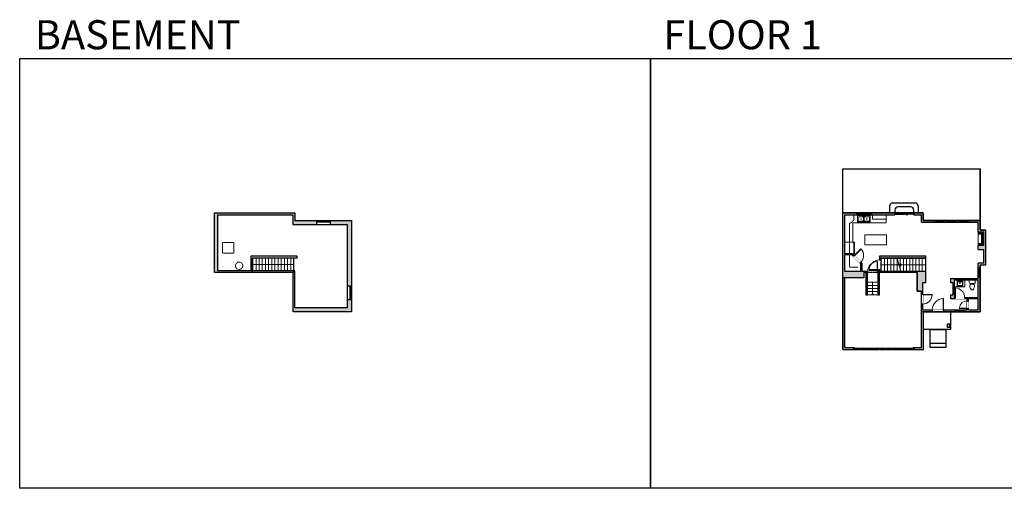
# Model space of a CAD drawing. Units: inches. Extents: x -1876 to 4124, y -2967 to -1480.
# Drawn here: x -1876 to 1246, y -2967 to -1480 of the extents above; entities that cross this region are included whole.
import ezdxf

# ---------------------------------------------------------------- set-up
doc = ezdxf.new("R2010")
doc.units = ezdxf.units.IN
doc.linetypes.add('Dash', pattern=[0.23622, 0.11811, -0.11811])
doc.layers.get('0').update_dxf_attribs({"color": 255})
doc.layers.get('Defpoints').update_dxf_attribs({"color": 6, "linetype": 'Dash'})
for name, color, linetype, lineweight in [('A-DOOR&WINDOWS', 4, 'Continuous', 9), ('A-OBJECT', 2, 'Continuous', 9), ('A-STAIRS', 1, 'Continuous', 15)]:
    doc.layers.add(name, color=color, linetype=linetype, lineweight=lineweight)
doc.layers.add('A-WALL', color=252, linetype='Continuous')
doc.styles.get("Standard").update_dxf_attribs({"font": 'arial.ttf'})

# ---------------------------------------------------------------- blocks, each defined once
blk = doc.blocks.new('blocks$0$Toilet-Domestic-2D - Toilet-Domestic-2D-1228486-SUBSTRUCTURE Copy 1')
at = {"layer": 'A-OBJECT', "color": 0, "linetype": 'ByBlock', "lineweight": -2}
for p, q in [((-13, 799), (-48, 787)), ((13, 799), (-13, 799)), ((48, 787), (13, 799)), ((-253, 0), (-253, 196)), ((-186, 545), (-190, 495)), ((-190, 495), (-188, 469)), ((-188, 469), (-184, 444)), ((-172, 596), (-186, 545)), ((-184, 444), (-177, 418)), ((-177, 418), (-163, 393)), ((-154, 647), (-172, 596)), ((-163, 393), (-132, 368)), ((-159, 291), (159, 291)), ((-130, 698), (-154, 647)), ((-132, 368), (-97, 355)), ((-123, 291), (-132, 368)), ((-95, 749), (-130, 698)), ((-97, 355), (-25, 342)), ((-70, 774), (-95, 749)), ((-48, 787), (-70, 774)), ((-25, 342), (25, 342)), ((25, 342), (97, 355)), ((70, 774), (48, 787)), ((95, 749), (70, 774)), ((130, 698), (95, 749)), ((97, 355), (132, 368)), ((123, 291), (132, 368)), ((154, 647), (130, 698)), ((132, 368), (163, 393)), ((172, 596), (154, 647)), ((163, 393), (177, 418)), ((186, 545), (172, 596)), ((177, 418), (184, 444)), ((184, 444), (188, 469)), ((190, 495), (186, 545)), ((188, 469), (190, 495)), ((253, 196), (253, 0))]:
    blk.add_line(p, q, dxfattribs=at)
blk.add_lwpolyline([(253, 0), (-253, 0)], dxfattribs=at)
for centre, start, end in [((-159, 196), 90, 180), ((159, 196), 0, 90)]:
    blk.add_arc(centre, 94.6, start, end, dxfattribs=at)
blk = doc.blocks.new('blocks$0$Sink Kitchen-Island - 18_ x 18_-1226390-SUBSTRUCTURE Copy 1')
at = {"layer": 'A-OBJECT', "color": 0, "linetype": 'ByBlock', "lineweight": -2}
for p, q in [((229, 0), (-229, 0)), ((-229, 0), (-229, -457)), ((229, -457), (229, 0)), ((-229, -457), (229, -457)), ((-190, -165), (-190, -368)), ((-13, -114), (-140, -114)), ((-140, -419), (140, -419)), ((-13, -57), (-13, -178)), ((13, -57), (13, -178)), ((140, -114), (13, -114)), ((191, -368), (191, -165))]:
    blk.add_line(p, q, dxfattribs=at)
for centre, radius, start, end in [((-140, -165), 50.8, 90, 180), ((-140, -368), 50.8, 180, 270), ((-102, -57), 25.4, 0, 180), ((-102, -57), 25.4, 180, 0), ((0, -231), 25.4, 0, 180), ((0, -231), 25.4, 180, 0), ((0, -57), 12.7, 0, 180), ((0, -178), 12.7, 180, 0), ((102, -57), 25.4, 0, 180), ((102, -57), 25.4, 180, 0), ((140, -165), 50.8, 0, 90), ((140, -368), 50.8, 270, 0)]:
    blk.add_arc(centre, radius, start, end, dxfattribs=at)
blk = doc.blocks.new('*U208')
blk.add_wipeout([(0, 30), (0, -278), (1486, -278), (1486, 30)]).dxf.layer = 'A-DOOR&WINDOWS'
at = {"color": 0, "linetype": 'ByBlock', "lineweight": -2, "transparency": 33554687}
blk.add_lwpolyline([(51, 1485), (0, 1485), (0, 0), (51, 0)], close=True, dxfattribs=at)
blk.add_arc((0, 0), 1486, 0, 86.82115, dxfattribs=at)
at = {"layer": 'A-WALL', "transparency": 33554687}
for points in [[(0, 0), (0, -248)], [(1486, 0), (1486, -248)]]:
    blk.add_lwpolyline(points, dxfattribs=at)
blk = doc.blocks.new('*U202')
blk.add_wipeout([(0, 30), (0, -195), (991, -195), (991, 30)]).dxf.layer = 'A-DOOR&WINDOWS'
at = {"color": 0, "linetype": 'ByBlock', "lineweight": -2, "transparency": 33554687}
blk.add_lwpolyline([(51, 989), (0, 989), (0, 0), (51, 0)], close=True, dxfattribs=at)
blk.add_arc((0, 0), 991, 0, 86.82115, dxfattribs=at)
at = {"layer": 'A-WALL', "transparency": 33554687}
for points in [[(0, 0), (0, -165)], [(991, 0), (991, -165)]]:
    blk.add_lwpolyline(points, dxfattribs=at)
blk = doc.blocks.new('*U53')
at = {"color": 252}
blk.add_wipeout([(-5, 30), (1, 30), (1, 0), (-5, 0)], dxfattribs=at)
at = {"color": 4}
for points in [[(1, 27), (-1.3, 27), (-1.3, 27), (-2.7, 27), (-2.7, 27), (-5, 27), (-5, 30), (1, 30)], [(1, 3), (-1.3, 3), (-1.3, 3), (-2.7, 3), (-2.7, 3), (-5, 3), (-5, 0), (1, 0)]]:
    blk.add_lwpolyline(points, close=True, dxfattribs=at)
at = {"color": 9}
for points in [[(-5, 3), (-5, 27)], [(1, 3), (1, 27)]]:
    blk.add_lwpolyline(points, dxfattribs=at)
blk.add_lwpolyline([(-2, 3), (-2, 27), (-2, 27), (-2, 3)], close=True, dxfattribs=at)
blk = doc.blocks.new('*U200')
blk.add_wipeout([(0, 30), (0, -195), (1238, -195), (1238, 30)]).dxf.layer = 'A-DOOR&WINDOWS'
at = {"color": 0, "linetype": 'ByBlock', "lineweight": -2, "transparency": 33554687}
blk.add_lwpolyline([(51, 1237), (0, 1237), (0, 0), (51, 0)], close=True, dxfattribs=at)
blk.add_arc((0, 0), 1238, 0, 86.82115, dxfattribs=at)
at = {"layer": 'A-WALL', "transparency": 33554687}
for points in [[(0, 0), (0, -165)], [(1238, 0), (1238, -165)]]:
    blk.add_lwpolyline(points, dxfattribs=at)
blk = doc.blocks.new('*U83')
at = {"layer": 'A-DOOR&WINDOWS', "transparency": 33554687}
blk.add_hatch(color=9, dxfattribs=at).paths.add_polyline_path([(14, 12.2), (14, 13.2), (11, 12.7)], flags=0)
at = {"layer": 'A-DOOR&WINDOWS', "color": 9, "transparency": 33554687}
for p, q in [((14, 13.2), (11, 12.7)), ((23, 12.7), (11, 12.7)), ((11, 12.7), (14, 12.2)), ((14, 12.2), (14, 13.2))]:
    blk.add_line(p, q, dxfattribs=at)
at = {"layer": 'A-DOOR&WINDOWS', "color": 0, "linetype": 'ByBlock', "lineweight": -2, "transparency": 33554687}
for points in [[(-66.6, 9.9), (-66.6, 6.6), (0, 6.6), (0, 9.9)], [(0, 6.6), (0, 3.2), (66.6, 3.2), (66.6, 6.6)]]:
    blk.add_lwpolyline(points, close=True, dxfattribs=at)
at = {"layer": 'A-WALL', "transparency": 33554687}
for points in [[(-66.6, 2.1), (-66.6, 11)], [(66.6, 2.1), (66.6, 11)]]:
    blk.add_lwpolyline(points, dxfattribs=at)
blk = doc.blocks.new('*U277')
at = {"layer": 'A-OBJECT', "color": 0, "linetype": 'ByBlock', "lineweight": -2, "transparency": 33554687}
for p, q in [((-36.2, -28.1), (-36.2, -30.1)), ((-34.8, -28.3), (-35.5, -30.2)), ((-1.5, -28.3), (-0.8, -30.2)), ((0, -28.1), (0, -30.1))]:
    blk.add_line(p, q, dxfattribs=at)
blk.add_lwpolyline([(0, -28.8), (0, 0), (-36.2, 0), (-36.2, -28.8)], close=True, dxfattribs=at)
for points in [[(-36.2, -29.6), (-36.2, -30.6, 0.414214), (-36, -30.8), (-18.6, -30.8, 0.414214), (-18.3, -30.6), (-18.3, -29.6, 0.414214), (-18.6, -29.3), (-35.2, -29.3)], [(0, -29.6), (0, -30.6, -0.414214), (-0.3, -30.8), (-17.7, -30.8, -0.414214), (-17.9, -30.6), (-17.9, -29.6, -0.414214), (-17.7, -29.3), (-1.1, -29.3)]]:
    blk.add_lwpolyline(points, format="xyb", dxfattribs=at)
for centre, radius in [((-35.5, -28.1), 0.748), ((-35.8, -30.1), 0.394), ((-35.8, -30.1), 0.118), ((-35.5, -28.1), 0.118), ((-0.8, -28.1), 0.748), ((-0.8, -28.1), 0.118), ((-0.4, -30.1), 0.394), ((-0.4, -30.1), 0.118)]:
    blk.add_circle(centre, radius, dxfattribs=at)
blk = doc.blocks.new('blocks$0$Sink Kitchen-Double - 42_ x 21_-1225552-SUBSTRUCTURE Copy 1')
at = {"layer": 'A-OBJECT', "color": 0, "linetype": 'ByBlock', "lineweight": -2}
for p, q in [((533.4, 0), (-533.4, 0)), ((-533.4, 0), (-533.4, -533.4)), ((533.4, -533.4), (533.4, 0)), ((-533.4, -533.4), (533.4, -533.4)), ((-495.3, -165.1), (-495.3, -444.5)), ((-69.85, -114.3), (-444.5, -114.3)), ((-444.5, -495.3), (-69.85, -495.3)), ((-19.05, -165.1), (-19.05, -444.5)), ((-12.7, -57.15), (-12.7, -254)), ((12.7, -57.15), (12.7, -254)), ((19.05, -165.1), (19.05, -444.5)), ((444.5, -114.3), (69.85, -114.3)), ((69.85, -495.3), (444.5, -495.3)), ((495.3, -444.5), (495.3, -165.1))]:
    blk.add_line(p, q, dxfattribs=at)
for centre, radius, start, end in [((-444.5, -165.1), 50.8, 90, 180), ((-444.5, -444.5), 50.8, 180, 270), ((-247.65, -304.8), 25.4, 0, 180), ((-247.65, -304.8), 25.4, 180, 0), ((-101.6, -57.15), 25.4, 0, 180), ((-101.6, -57.15), 25.4, 180, 0), ((-69.85, -165.1), 50.8, 0, 90), ((-69.85, -444.5), 50.8, 270, 0), ((0, -57.15), 12.7, 0, 180), ((0, -254), 12.7, 180, 0), ((69.85, -165.1), 50.8, 90, 180), ((69.85, -444.5), 50.8, 180, 270), ((101.6, -57.15), 25.4, 0, 180), ((101.6, -57.15), 25.4, 180, 0), ((247.65, -304.8), 25.4, 0, 180), ((247.65, -304.8), 25.4, 180, 0), ((444.5, -165.1), 50.8, 0, 90), ((444.5, -444.5), 50.8, 270, 0)]:
    blk.add_arc(centre, radius, start, end, dxfattribs=at)
blk = doc.blocks.new('*U65')
at = {"color": 252}
blk.add_wipeout([(-5, 25.5), (1, 25.5), (1, 0), (-5, 0)], dxfattribs=at)
at = {"color": 4}
for points in [[(1, 22.5), (-1.3, 22.5), (-1.3, 22.5), (-2.7, 22.5), (-2.7, 22.5), (-5, 22.5), (-5, 25.5), (1, 25.5)], [(1, 3), (-1.3, 3), (-1.3, 3), (-2.7, 3), (-2.7, 3), (-5, 3), (-5, 0), (1, 0)]]:
    blk.add_lwpolyline(points, close=True, dxfattribs=at)
at = {"color": 9}
for points in [[(-5, 3), (-5, 22.5)], [(1, 3), (1, 22.5)]]:
    blk.add_lwpolyline(points, dxfattribs=at)
blk.add_lwpolyline([(-2, 3), (-2, 22.5), (-2, 22.5), (-2, 3)], close=True, dxfattribs=at)
blk = doc.blocks.new('*U279')
blk.add_wipeout([(0, 30), (0, -195), (1280, -195), (1280, 30)]).dxf.layer = 'A-DOOR&WINDOWS'
at = {"color": 0, "linetype": 'ByBlock', "lineweight": -2, "transparency": 33554687}
blk.add_lwpolyline([(51, 1278), (0, 1278), (0, 0), (51, 0)], close=True, dxfattribs=at)
blk.add_arc((0, 0), 1280, 0, 86.82115, dxfattribs=at)
at = {"layer": 'A-WALL', "transparency": 33554687}
for points in [[(0, 0), (0, -165)], [(1280, 0), (1280, -165)]]:
    blk.add_lwpolyline(points, dxfattribs=at)
blk = doc.blocks.new('*U204')
blk.add_wipeout([(0, 30), (0, -195), (1321, -195), (1321, 30)]).dxf.layer = 'A-DOOR&WINDOWS'
at = {"color": 0, "linetype": 'ByBlock', "lineweight": -2, "transparency": 33554687}
blk.add_lwpolyline([(51, 1319), (0, 1319), (0, 0), (51, 0)], close=True, dxfattribs=at)
blk.add_arc((0, 0), 1321, 0, 86.82115, dxfattribs=at)
at = {"layer": 'A-WALL', "transparency": 33554687}
for points in [[(0, 0), (0, -165)], [(1321, 0), (1321, -165)]]:
    blk.add_lwpolyline(points, dxfattribs=at)
blk = doc.blocks.new('*U280')
at = {"color": 0, "linetype": 'ByBlock', "lineweight": -2}
blk.add_line((40.1, 0), (0, 0), dxfattribs=at)
at = {"color": 0, "linetype": 'ByBlock', "lineweight": -2, "transparency": 33554687}
blk.add_lwpolyline([(3.5, 2.7), (0, 0), (3.5, -2.7)], dxfattribs=at)
blk = doc.blocks.new('*U281')
at = {"color": 0, "linetype": 'ByBlock', "lineweight": -2}
blk.add_line((80, 0), (0, 0), dxfattribs=at)
at = {"color": 0, "linetype": 'ByBlock', "lineweight": -2, "transparency": 33554687}
blk.add_lwpolyline([(3.5, 2.7), (0, 0), (3.5, -2.7)], dxfattribs=at)
blk = doc.blocks.new('*U282')
at = {"color": 0, "linetype": 'ByBlock', "lineweight": -2}
blk.add_line((53, 0), (0, 0), dxfattribs=at)
at = {"color": 0, "linetype": 'ByBlock', "lineweight": -2, "transparency": 33554687}
blk.add_lwpolyline([(3.5, 2.7), (0, 0), (3.5, -2.7)], dxfattribs=at)
blk = doc.blocks.new('*U73')
at = {"layer": 'A-DOOR&WINDOWS', "color": 0, "linetype": 'ByBlock', "lineweight": -2, "transparency": 33554687}
for points in [[(3, 0), (0, 0), (0, 4), (3, 4)], [(189, 2), (189, 0), (3, 0), (3, 2)], [(192, 0), (189, 0), (189, 4), (192, 4)]]:
    blk.add_lwpolyline(points, close=True, dxfattribs=at)
at = {"layer": 'A-WALL', "color": 0, "linetype": 'ByBlock', "lineweight": -2, "transparency": 33554687}
blk.add_line((0, 4), (0, 0), dxfattribs=at)
blk = doc.blocks.new('*U290')
at = {"color": 252}
blk.add_wipeout([(23.1, 0), (23.1, -14.3), (-20.1, -14.3), (-20.1, 0)], dxfattribs=at)
at = {"color": 4}
for points in [[(3, -6), (3, -3.7), (3, -3.7), (3, -2.3), (3, -2.3), (3, 0), (0, 0), (0, -6)], [(20.1, -6), (20.1, -3.7), (20.1, -3.7), (20.1, -2.3), (20.1, -2.3), (20.1, 0), (23.1, 0), (23.1, -6)], [(-17.1, -6), (-17.1, -3.7), (-17.1, -3.7), (-17.1, -2.3), (-17.1, -2.3), (-17.1, 0), (-20.1, 0), (-20.1, -6)], [(0, -6), (0, -3.7), (0, -3.7), (0, -2.3), (0, -2.3), (0, 0), (3, 0), (3, -6)]]:
    blk.add_lwpolyline(points, close=True, dxfattribs=at)
at = {"color": 9}
for points in [[(3, 0), (20.1, 0)], [(0, 0), (-17.1, 0)], [(0, -6), (-17.1, -6)], [(3, -6), (20.1, -6)]]:
    blk.add_lwpolyline(points, dxfattribs=at)
for points in [[(0, -3), (-17.1, -3), (-17.1, -3), (0, -3)], [(3, -3), (20.1, -3), (20.1, -3), (3, -3)]]:
    blk.add_lwpolyline(points, close=True, dxfattribs=at)
at = {"layer": 'A-WALL'}
for points in [[(23.1, 0), (23.1, -14.3)], [(-20.1, 0), (-20.1, -14.3)]]:
    blk.add_lwpolyline(points, dxfattribs=at)
blk = doc.blocks.new('*U295')
at = {"color": 0, "linetype": 'ByBlock', "lineweight": -2}
blk.add_line((132.2, 0), (0, 0), dxfattribs=at)
at = {"color": 0, "linetype": 'ByBlock', "lineweight": -2, "transparency": 33554687}
blk.add_lwpolyline([(3.5, 2.7), (0, 0), (3.5, -2.7)], dxfattribs=at)

msp = doc.modelspace()

# ---------------------------------------------------------------- hatches: boundary and pattern name
at = {"layer": 'A-OBJECT'}
h = msp.add_hatch(dxfattribs=at)
h.set_pattern_fill('ANSI31', color=256)
h.paths.add_polyline_path([(1179.9, -2153.1), (1163.2, -2153.1), (1163.2, -2159.9), (1174, -2159.9), (1174, -2190.1), (1163.2, -2190.1), (1163.2, -2196.8), (1179.9, -2196.8)])
at = {"layer": 'A-WALL'}
h = msp.add_hatch(color=256, dxfattribs=at)
h.dxf.hatch_style = 1
h.paths.add_polyline_path([(-823.4, -2116.7), (-1003.4, -2116.7), (-1003.4, -2092.8), (-1258.3, -2092.8), (-1258.3, -2282.3), (-1009.3, -2282.3), (-1009.3, -2406.5), (-823.4, -2406.5)])
h.paths.add_polyline_path([(-837.7, -2129.9), (-837.7, -2394.2), (-1003.3, -2394.2), (-1003.3, -2276.3), (-1247.3, -2276.3), (-1247.3, -2098.8), (-1009.4, -2098.8), (-1009.4, -2129.9)], flags=16)
h = msp.add_hatch(color=256, dxfattribs=at)
h.dxf.hatch_style = 1
h.paths.add_polyline_path([(800.9, -2282.3), (969.7, -2282.3), (969.7, -2341.6), (983.3, -2341.6), (983.3, -2519.8), (959.8, -2519.8), (959.8, -2525.8), (989.3, -2525.8), (989.3, -2406.5), (1169.2, -2406.5), (1169.2, -2258.5), (1185.9, -2258.5), (1185.9, -2202.8), (1185.9, -2147.1), (1169.2, -2147.1), (1169.2, -2116.7), (989.2, -2116.7), (989.2, -2092.8), (959.2, -2092.8), (959.2, -2098.8), (983.2, -2098.8), (983.2, -2122.7), (1163.2, -2122.7), (1163.2, -2153.1), (1179.9, -2153.1), (1179.9, -2196.8), (1163.2, -2196.8), (1163.2, -2208.8), (1179.9, -2208.8), (1179.9, -2252.5), (1163.2, -2252.5), (1163.2, -2258.5), (1163.2, -2301.5), (1075.1, -2301.5), (1075.1, -2313.9), (1082.5, -2313.9), (1082.5, -2353.2), (1075.1, -2353.2), (1075.1, -2364.9), (1127.9, -2364.9), (1127.9, -2400.5), (987.3, -2400.5), (987.3, -2314.2), (996.7, -2314.2), (996.7, -2278.3), (853.7, -2278.3), (853.7, -2236.2), (996.7, -2236.2), (996.7, -2230.2), (849.7, -2230.2), (849.7, -2278.3), (795.2, -2278.3), (795.2, -2253.1), (764.6, -2222.4), (740.3, -2222.4), (740.3, -2098.8), (899.2, -2098.8), (899.2, -2092.8), (734.3, -2092.8), (734.3, -2525.8), (767.8, -2525.8), (767.8, -2519.8), (740.3, -2519.8), (740.3, -2299.1), (800.9, -2299.1)])
h.paths.add_polyline_path([(740.3, -2278.3), (740.3, -2226.4), (762.9, -2226.4), (791.2, -2254.8), (791.2, -2278.3)], flags=16)
h.paths.add_polyline_path([(1086.5, -2305.5), (1163.2, -2305.5), (1163.2, -2360.9), (1086.5, -2360.9)], flags=16)
h.paths.add_polyline_path([(1131.9, -2364.9), (1163.2, -2364.9), (1163.2, -2400.5), (1131.9, -2400.5)], flags=16)
h.paths.add_polyline_path([(1073.2, -2445.9), (1064.6, -2445.9), (1064.6, -2455.6), (1073.2, -2455.6)], flags=17)

# ---------------------------------------------------------------- linework, layer by layer
at = {"layer": 'A-OBJECT', "linetype": 'Dash'}
for p, q in [((758.5, -2125.5), (768.5, -2115.5)), ((768.5, -2115.5), (768.5, -2098.8)), ((827.5, -2113.2), (871.4, -2113.2))]:
    msp.add_line(p, q, dxfattribs=at)
at = {"layer": 'A-OBJECT'}
for p, q in [((871.4, -2123.9), (871.4, -2098.8)), ((754.7, -2125.5), (758.5, -2125.5)), ((871.4, -2123.9), (765.5, -2123.9)), ((765.5, -2123.9), (765.5, -2186.2))]:
    msp.add_line(p, q, dxfattribs=at)
for points in [[(1163.2, -2153.1), (1179.9, -2153.1), (1179.9, -2196.8), (1163.2, -2196.8)], [(803.3, -2162.5), (872.6, -2162.5), (872.6, -2194.3), (803.3, -2194.3)], [(1163.2, -2159.9), (1174, -2159.9), (1174, -2190.1), (1163.2, -2190.1)], [(1086.5, -2305.5), (1120.9, -2305.5), (1120.9, -2327.7), (1086.5, -2327.7)]]:
    msp.add_lwpolyline(points, close=True, dxfattribs=at)
at = {"layer": 'A-OBJECT', "linetype": 'Dash'}
msp.add_lwpolyline([(-1232.4, -2187), (-1197.5, -2187), (-1197.5, -2220.7), (-1232.4, -2220.7)], close=True, dxfattribs=at)
msp.add_circle((-1180.2, -2260.7), 11.7, dxfattribs=at)
at = {"layer": 'A-STAIRS'}
for p, q in [((-1136.7, -2276.3), (-1136.7, -2236.2)), ((-1126.7, -2276.3), (-1126.7, -2236.2)), ((-1116.7, -2276.3), (-1116.7, -2236.2)), ((-1106.7, -2276.3), (-1106.7, -2236.2)), ((-1096.7, -2276.3), (-1096.7, -2236.2)), ((-1086.7, -2276.3), (-1086.7, -2236.2)), ((-1076.7, -2276.3), (-1076.7, -2236.2)), ((-1066.7, -2276.3), (-1066.7, -2236.2)), ((-1056.7, -2276.3), (-1056.7, -2236.2)), ((-1046.7, -2276.3), (-1046.7, -2236.2)), ((-1036.7, -2276.3), (-1036.7, -2236.2)), ((-1026.7, -2276.3), (-1026.7, -2236.2)), ((-1016.7, -2276.3), (-1016.7, -2236.2)), ((-1006.7, -2276.3), (-1006.7, -2236.2)), ((855.9, -2278.3), (855.9, -2236.2)), ((865.9, -2278.3), (865.9, -2236.2)), ((875.9, -2278.3), (875.9, -2236.2)), ((885.9, -2278.3), (885.9, -2236.2)), ((895.9, -2278.3), (895.9, -2236.2)), ((905.9, -2278.3), (905.9, -2236.2)), ((915.9, -2278.3), (915.9, -2236.2)), ((925.9, -2278.3), (925.9, -2236.2)), ((935.9, -2278.3), (935.9, -2236.2)), ((945.9, -2278.3), (945.9, -2236.2)), ((955.9, -2278.3), (955.9, -2236.2)), ((965.9, -2278.3), (965.9, -2236.2)), ((975.9, -2278.3), (975.9, -2236.2)), ((985.9, -2278.3), (985.9, -2236.2)), ((995.9, -2278.3), (995.9, -2236.2)), ((812.1, -2312.6), (844.7, -2312.6)), ((812.1, -2322.7), (844.7, -2322.7)), ((812.1, -2332.7), (844.7, -2332.7)), ((812.1, -2342.7), (844.7, -2342.7)), ((812.1, -2352.8), (844.7, -2352.8))]:
    msp.add_line(p, q, dxfattribs=at)
msp.add_lwpolyline([(917.7, -2278.3), (912.5, -2259.2), (910, -2258.9), (914.4, -2255.5), (911.4, -2255.3), (906.2, -2236.2)], dxfattribs=at)
at = {"layer": 'A-WALL'}
for p, q in [((734.3, -2092.8), (734.3, -1953.5)), ((734.3, -1953.5), (1169.2, -1953.5)), ((1169.2, -2116.7), (1169.2, -1953.5)), ((882.7, -2092.8), (882.7, -2070.7)), ((892.7, -2060.7), (962.4, -2060.7)), ((972.4, -2070.7), (972.4, -2092.8)), ((-1258.3, -2092.8), (-1003.4, -2092.8)), ((-1258.3, -2282.3), (-1258.3, -2092.8)), ((-1247.3, -2098.8), (-1009.4, -2098.8)), ((-1247.3, -2276.3), (-1247.3, -2098.8)), ((-1009.4, -2098.8), (-1009.4, -2129.9)), ((-1003.4, -2092.8), (-1003.4, -2116.7)), ((-1003.4, -2116.7), (-823.4, -2116.7)), ((-823.4, -2116.7), (-823.4, -2406.5)), ((734.3, -2525.8), (734.3, -2092.8)), ((734.3, -2092.8), (899.2, -2092.8)), ((740.3, -2098.8), (899.2, -2098.8)), ((740.3, -2222.4), (740.3, -2098.8)), ((959.2, -2092.8), (989.2, -2092.8)), ((959.2, -2098.8), (983.2, -2098.8)), ((983.2, -2122.7), (983.2, -2098.8)), ((983.2, -2122.7), (1163.2, -2122.7)), ((989.2, -2116.7), (989.2, -2092.8)), ((989.2, -2116.7), (1169.2, -2116.7)), ((1163.2, -2153.1), (1163.2, -2122.7)), ((1169.2, -2147.1), (1169.2, -2116.7)), ((1163.2, -2208.8), (1163.2, -2196.8)), ((-995.9, -2230.2), (-1142.9, -2230.2)), ((-1142.9, -2230.2), (-1142.9, -2276.3)), ((-995.9, -2236.2), (-1138.9, -2236.2)), ((-1138.9, -2236.2), (-1138.9, -2276.3)), ((-995.9, -2236.2), (-995.9, -2230.2)), ((764.6, -2222.4), (740.3, -2222.4)), ((740.3, -2278.3), (740.3, -2226.4)), ((762.9, -2226.4), (740.3, -2226.4)), ((791.2, -2254.8), (762.9, -2226.4)), ((795.2, -2253.1), (764.6, -2222.4)), ((996.7, -2230.2), (849.7, -2230.2)), ((849.7, -2230.2), (849.7, -2278.3)), ((996.7, -2236.2), (853.7, -2236.2)), ((853.7, -2236.2), (853.7, -2278.3)), ((996.7, -2236.2), (996.7, -2230.2)), ((-1003.3, -2276.3), (-1247.3, -2276.3)), ((-1003.3, -2394.2), (-1003.3, -2276.3)), ((791.2, -2278.3), (740.3, -2278.3)), ((791.2, -2278.3), (791.2, -2254.8)), ((795.2, -2278.3), (795.2, -2253.1)), ((849.7, -2278.3), (795.2, -2278.3)), ((996.7, -2278.3), (853.7, -2278.3)), ((996.7, -2314.2), (996.7, -2278.3)), ((1163.2, -2301.5), (1163.2, -2252.5)), ((1169.2, -2406.5), (1169.2, -2258.5)), ((-1009.3, -2282.3), (-1258.3, -2282.3)), ((-1009.3, -2406.5), (-1009.3, -2282.3)), ((740.3, -2519.8), (740.3, -2299.1)), ((800.9, -2299.1), (740.3, -2299.1)), ((969.7, -2282.3), (800.9, -2282.3)), ((1075.1, -2301.5), (1163.2, -2301.5)), ((1075.1, -2301.5), (1075.1, -2313.9)), ((1086.5, -2305.5), (1163.2, -2305.5)), ((1086.5, -2305.5), (1086.5, -2360.9)), ((1163.2, -2360.9), (1163.2, -2305.5)), ((987.3, -2314.2), (996.7, -2314.2)), ((987.3, -2400.5), (987.3, -2314.2)), ((1075.1, -2313.9), (1082.5, -2313.9)), ((1082.5, -2313.9), (1082.5, -2353.2)), ((812.1, -2354.4), (808.1, -2354.4)), ((848.7, -2354.4), (844.7, -2354.4)), ((983.3, -2519.8), (983.3, -2341.6)), ((1075.1, -2353.2), (1075.1, -2364.9)), ((1075.1, -2353.2), (1082.5, -2353.2)), ((1075.1, -2364.9), (1127.9, -2364.9)), ((1082.5, -2364.9), (1127.9, -2364.9)), ((1086.5, -2360.9), (1163.2, -2360.9)), ((1127.9, -2400.5), (1127.9, -2364.9)), ((1131.9, -2400.5), (1131.9, -2364.9)), ((1131.9, -2364.9), (1163.2, -2364.9)), ((1163.2, -2400.5), (1163.2, -2364.9)), ((-837.7, -2394.2), (-1003.3, -2394.2)), ((987.3, -2400.5), (1127.9, -2400.5)), ((1131.9, -2400.5), (1163.2, -2400.5)), ((-823.4, -2406.5), (-1009.3, -2406.5)), ((989.3, -2406.5), (1169.2, -2406.5)), ((989.3, -2525.8), (989.3, -2406.5)), ((1075.2, -2462.6), (989.3, -2462.6)), ((734.3, -2525.8), (767.8, -2525.8)), ((740.3, -2519.8), (767.8, -2519.8)), ((959.8, -2519.8), (983.3, -2519.8)), ((959.8, -2525.8), (989.3, -2525.8)), ((1060.9, -2507.7), (1011.2, -2507.7)), ((1060.9, -2520.1), (1011.2, -2520.1))]:
    msp.add_line(p, q, dxfattribs=at)
msp.add_lwpolyline([(899.2, -2092.8), (959.2, -2092.8), (959.2, -2083.9, 0.414214), (949.2, -2073.9), (909.2, -2073.9, 0.414214), (899.2, -2083.9)], format="xyb", close=True, dxfattribs=at)
for points in [[(899.2, -2092.8), (899.2, -2098.8)], [(959.2, -2098.8), (959.2, -2092.8)], [(1163.2, -2153.1), (1179.9, -2153.1), (1179.9, -2196.8), (1163.2, -2196.8)], [(1169.2, -2147.1), (1185.9, -2147.1), (1185.9, -2202.8)], [(1163.2, -2208.8), (1163.2, -2202.8)], [(1163.2, -2208.8), (1179.9, -2208.8), (1179.9, -2252.5), (1163.2, -2252.5)], [(1185.9, -2202.8), (1185.9, -2258.5), (1169.2, -2258.5)], [(1163.2, -2258.5), (1163.2, -2258.5), (1163.2, -2252.5)], [(1011.2, -2520.1), (1011.2, -2462.6), (1060.9, -2462.6), (1060.9, -2520.1)], [(767.8, -2525.8), (767.8, -2519.8)], [(959.8, -2519.8), (959.8, -2525.8)]]:
    msp.add_lwpolyline(points, dxfattribs=at)
msp.add_lwpolyline([(1064.6, -2455.6), (1073.2, -2455.6), (1073.2, -2445.9), (1064.6, -2445.9)], close=True, dxfattribs=at)
for centre, start, end in [((892.7, -2070.7), 90, 180), ((962.4, -2070.7), 0, 90)]:
    msp.add_arc(centre, 10, start, end, dxfattribs=at)
at = {"layer": 'Defpoints', "color": 255, "linetype": 'Continuous', "elevation": 0}
for points in [[(-1876, -1602.6), (124, -1602.6), (124, -2966.7), (-1876, -2966.7)], [(124, -1602.6), (2124, -1602.6), (2124, -2966.7), (124, -2966.7)]]:
    msp.add_lwpolyline(points, close=True, dxfattribs=at)

# ---------------------------------------------------------------- block references
at = {"layer": 'A-DOOR&WINDOWS', "transparency": 33554687, "xscale": -0.4506616870520158, "yscale": 0.4506616870520158, "zscale": 0.4506616870520158, "rotation": 180}
msp.add_blockref('*U83', (929.2, -2093.8), dxfattribs=at)
at = {"layer": 'A-DOOR&WINDOWS', "transparency": 33554687}
msp.add_blockref('*U73', (767.8, -2523.8), dxfattribs=at)
at = {"layer": 'A-OBJECT', "transparency": 33554687}
for name, p, xscale, yscale, zscale in [('blocks$0$Sink Kitchen-Double - 42_ x 21_-1225552-SUBSTRUCTURE Copy 1', (800.6, -2101.2), 0.03695906012498711, 0.03695906012498711, 0.03695906012498711), ('blocks$0$Sink Kitchen-Island - 18_ x 18_-1226390-SUBSTRUCTURE Copy 1', (1105.4, -2307), -0.03935794656299858, 0.03935794656299858, 0.03935794656299858)]:
    msp.add_blockref(name, p, dxfattribs=dict(at, xscale=xscale, yscale=yscale, zscale=zscale))
at = {"layer": 'A-OBJECT', "transparency": 33554687, "xscale": -0.03935794656299858, "yscale": 0.03935794656299858, "zscale": 0.03935794656299858, "rotation": 180}
msp.add_blockref('blocks$0$Toilet-Domestic-2D - Toilet-Domestic-2D-1228486-SUBSTRUCTURE Copy 1', (1144.1, -2305.6), dxfattribs=at)
at = {"layer": 'A-STAIRS'}
for name, p in [('*U295', (-1138.9, -2256.3)), ('*U281', (915.9, -2257.3))]:
    msp.add_blockref(name, p, dxfattribs=at)
at = {"layer": 'A-STAIRS', "rotation": 90}
msp.add_blockref('*U280', (828.4, -2352.8), dxfattribs=at)

# ---------------------------------------------------------------- texts
at = {"layer": 'Defpoints', "linetype": 'Continuous', "char_height": 92.408, "width": 623.405, "attachment_point": 7}
for s, insert in [('\\pxqc;BASEMENT', (-1813.6, -1573.9, 0)), ('\\pxqc;FLOOR 1', (104.5, -1573.9, 0))]:
    msp.add_mtext(s, dxfattribs=dict(at, insert=insert))

# ---------------------------------------------------------------- next in the draw order: block references
at = {"layer": 'A-DOOR&WINDOWS'}
msp.add_blockref('*U290', (-914.8, -2116.7), dxfattribs=at)
at = {"layer": 'A-DOOR&WINDOWS', "transparency": 33554687, "rotation": 270}
for name, p in [('*U65', (800.1, -2097.8, 0)), ('*U53', (1025.3, -2121.7, 0))]:
    msp.add_blockref(name, p, dxfattribs=at)
at = {"layer": 'A-DOOR&WINDOWS', "transparency": 33554687, "xscale": 0.02422732627077181, "yscale": 0.02422732627077181, "zscale": 0.02422732627077181}
for name, p, rotation in [('*U200', (769.9, -2227.8), 315), ('*U202', (1127.9, -2395.9), 89.99999999999999)]:
    msp.add_blockref(name, p, dxfattribs=dict(at, rotation=rotation))
at = {"layer": 'A-DOOR&WINDOWS', "transparency": 33554687}
msp.add_blockref('*U53', (1168.2, -2296.7), dxfattribs=at)
at = {"layer": 'A-DOOR&WINDOWS', "rotation": 270}
msp.add_blockref('*U290', (-823.4, -2345.7), dxfattribs=at)
at = {"layer": 'A-DOOR&WINDOWS', "transparency": 33554687, "xscale": -0.02422732627077181, "yscale": 0.02422732627077181, "zscale": 0.02422732627077181}
msp.add_blockref('*U208', (1053.5, -2400.5), dxfattribs=at)

# ---------------------------------------------------------------- next in the draw order: linework, layer by layer
at = {"layer": 'A-OBJECT', "linetype": 'Dash'}
for p, q in [((827.5, -2098.8), (827.5, -2113.2)), ((754.7, -2222.5), (754.7, -2125.5)), ((755, -2226.4), (755, -2265.3)), ((755, -2265.3), (781.2, -2265.3))]:
    msp.add_line(p, q, dxfattribs=at)
at = {"layer": 'A-WALL'}
for p, q in [((-1009.4, -2129.9), (-837.7, -2129.9)), ((-837.7, -2129.9), (-837.7, -2394.2))]:
    msp.add_line(p, q, dxfattribs=at)
at = {"layer": 'Defpoints'}
msp.add_lwpolyline([(-1009.3, -2282.3), (-1006.7, -2282.3), (-1006.7, -2236.2), (-1138.9, -2236.2), (-1138.9, -2282.3), (-1258.3, -2282.3), (-1258.3, -2092.8), (-1003.4, -2092.8), (-1003.4, -2116.7), (-823.4, -2116.7), (-823.4, -2406.5), (-1009.3, -2406.5)], close=True, dxfattribs=at)

# ---------------------------------------------------------------- next in the draw order: block references
at = {"layer": 'A-DOOR&WINDOWS', "transparency": 33554687, "rotation": 270}
for name, p in [('*U65', (777.6, -2097.8, 0)), ('*U53', (1063.4, -2121.7, 0)), ('*U53', (1089.1, -2405.5, 0))]:
    msp.add_blockref(name, p, dxfattribs=at)
at = {"layer": 'A-DOOR&WINDOWS', "transparency": 33554687, "yscale": 0.02422732627077181, "zscale": 0.02422732627077181}
for name, p, xscale in [('*U279', (843.7, -2278.3), -0.02422732627077181), ('*U200', (1089.8, -2360.9), 0.02422732627077181)]:
    msp.add_blockref(name, p, dxfattribs=dict(at, xscale=xscale))
at = {"layer": 'A-DOOR&WINDOWS', "transparency": 33554687, "xscale": 0.02422732627077181, "yscale": 0.02422732627077181, "zscale": 0.02422732627077181, "rotation": 270}
msp.add_blockref('*U200', (987.3, -2352.1), dxfattribs=at)
at = {"layer": 'A-OBJECT', "linetype": 'Dash', "rotation": 90.00000111570768}
msp.add_blockref('*U277', (740.3, -2186.2), dxfattribs=at)

# ---------------------------------------------------------------- next in the draw order: linework, layer by layer
at = {"layer": 'A-WALL'}
for p, q in [((800.9, -2282.3), (800.9, -2299.1)), ((969.7, -2282.3), (969.7, -2341.6)), ((969.7, -2341.6), (983.3, -2341.6)), ((1075.2, -2406.5), (1075.2, -2462.6))]:
    msp.add_line(p, q, dxfattribs=at)
at = {"layer": 'Defpoints'}
msp.add_lwpolyline([(1075.2, -2406.5), (1075.2, -2462.6), (1060.9, -2462.6), (1060.9, -2520.1), (1011.2, -2520.1), (1011.2, -2462.6), (989.3, -2462.6), (989.3, -2406.5), (1079.2, -2406.5)], dxfattribs=at)

# ---------------------------------------------------------------- next in the draw order: block references
at = {"layer": 'A-DOOR&WINDOWS', "transparency": 33554687, "xscale": -1, "rotation": 90}
msp.add_blockref('*U53', (1131.5, -2121.7, 0), dxfattribs=at)
at = {"layer": 'A-DOOR&WINDOWS', "transparency": 33554687, "xscale": 0.02422732627077181, "yscale": 0.02422732627077181, "zscale": 0.02422732627077181, "rotation": 89.99999999999999}
msp.add_blockref('*U204', (849.7, -2274.1), dxfattribs=at)

# ---------------------------------------------------------------- next in the draw order: linework, layer by layer
at = {"layer": 'A-WALL'}
for p, q in [((808.1, -2354.4), (808.1, -2282.3)), ((812.1, -2354.4), (812.1, -2282.3)), ((844.7, -2282.3), (844.7, -2354.4)), ((848.7, -2282.3), (848.7, -2354.4))]:
    msp.add_line(p, q, dxfattribs=at)
at = {"layer": 'Defpoints'}
for points in [[(734.3, -2092.8), (734.3, -1953.5), (1169.2, -1953.5), (1169.2, -2116.7), (989.2, -2116.7), (989.2, -2092.8), (734.3, -2092.8)], [(734.3, -2092.8), (989.2, -2092.8), (989.2, -2116.7), (1169.3, -2116.7), (1169.3, -2147.9), (1185.9, -2147.9), (1185.9, -2258.5), (1169.2, -2258.5), (1169.2, -2406.5), (983.3, -2406.5), (983.3, -2341.6), (969.7, -2341.6), (969.7, -2282.3), (800.9, -2282.3), (800.9, -2299.1), (734.3, -2299.1), (734.3, -2092.8)], [(734.3, -2299.1), (734.3, -2525.8), (989.3, -2525.8), (989.3, -2406.5), (983.3, -2406.5), (983.3, -2341.6), (969.7, -2341.6), (969.7, -2282.3), (800.9, -2282.3), (800.9, -2299.1), (734.3, -2299.1)]]:
    msp.add_lwpolyline(points, dxfattribs=at)
msp.add_lwpolyline([(855.9, -2236.2), (995.9, -2236.2), (995.9, -2278.3), (855.9, -2278.3)], close=True, dxfattribs=at)

# ---------------------------------------------------------------- next in the draw order: block references
at = {"layer": 'A-STAIRS', "xscale": -1}
msp.add_blockref('*U282', (908.9, -2257.3), dxfattribs=at)

doc.saveas('drawing.dxf')
